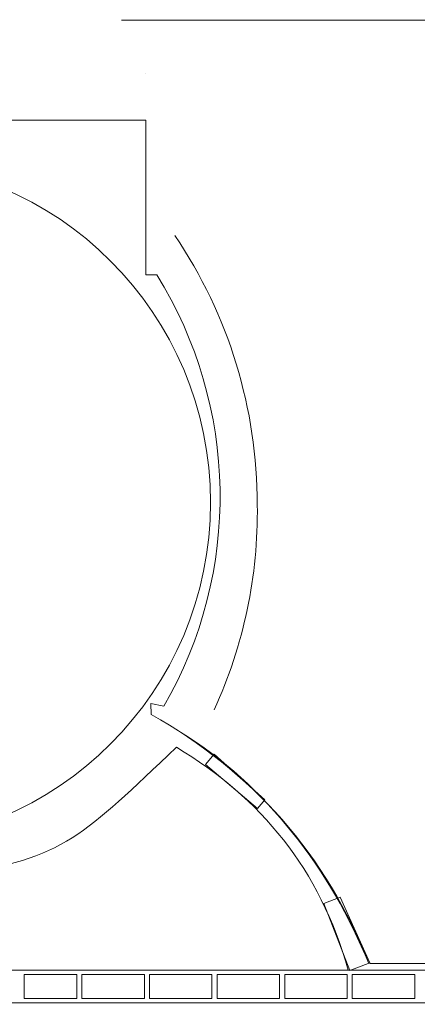
# Model space of a CAD drawing. Units: centimetres. Extents: x -8.8 to 8.8, y -14 to 13.9.
# Drawn here: x -1.4 to 2.3, y -0.6 to 8.5 of the extents above; entities that cross this region are included whole.
import ezdxf
from ezdxf.lldxf.tags import DXFTag

# ---------------------------------------------------------------- set-up
doc = ezdxf.new("R2010")
doc.units = ezdxf.units.CM
doc.header["$MEASUREMENT"] = 0
doc.layers.add('Ebene 1', color=7, linetype='Continuous')
tags = doc.linetypes.add('New Line15', pattern=[1.4, 0.5, -0.3, 0.1, -0.1, 0.1, -0.3]).pattern_tags.tags
tags[14:15] = [DXFTag(74, 4), DXFTag(75, 0), DXFTag(340, '0'), DXFTag(46, 1.0), DXFTag(50, 0.0), DXFTag(44, 0.0), DXFTag(45, 0.0)]
tags[12:13] = [DXFTag(74, 4), DXFTag(75, 0), DXFTag(340, '0'), DXFTag(46, 1.0), DXFTag(50, 0.0), DXFTag(44, 0.0), DXFTag(45, 0.0)]
tags[10:11] = [DXFTag(74, 4), DXFTag(75, 0), DXFTag(340, '0'), DXFTag(46, 1.0), DXFTag(50, 0.0), DXFTag(44, 0.0), DXFTag(45, 0.0)]
tags[8:9] = [DXFTag(74, 4), DXFTag(75, 0), DXFTag(340, '0'), DXFTag(46, 1.0), DXFTag(50, 0.0), DXFTag(44, 0.0), DXFTag(45, 0.0)]
tags[6:7] = [DXFTag(74, 4), DXFTag(75, 0), DXFTag(340, '0'), DXFTag(46, 1.0), DXFTag(50, 0.0), DXFTag(44, 0.0), DXFTag(45, 0.0)]
tags[4:5] = [DXFTag(74, 4), DXFTag(75, 0), DXFTag(340, '0'), DXFTag(46, 1.0), DXFTag(50, 0.0), DXFTag(44, 0.0), DXFTag(45, 0.0)]
tags = doc.linetypes.add('New Line3', pattern=[1.4, 0.5, -0.3, 0.1, -0.1, 0.1, -0.3]).pattern_tags.tags
tags[14:15] = [DXFTag(74, 4), DXFTag(75, 0), DXFTag(340, '0'), DXFTag(46, 1.0), DXFTag(50, 0.0), DXFTag(44, 0.0), DXFTag(45, 0.0)]
tags[12:13] = [DXFTag(74, 4), DXFTag(75, 0), DXFTag(340, '0'), DXFTag(46, 1.0), DXFTag(50, 0.0), DXFTag(44, 0.0), DXFTag(45, 0.0)]
tags[10:11] = [DXFTag(74, 4), DXFTag(75, 0), DXFTag(340, '0'), DXFTag(46, 1.0), DXFTag(50, 0.0), DXFTag(44, 0.0), DXFTag(45, 0.0)]
tags[8:9] = [DXFTag(74, 4), DXFTag(75, 0), DXFTag(340, '0'), DXFTag(46, 1.0), DXFTag(50, 0.0), DXFTag(44, 0.0), DXFTag(45, 0.0)]
tags[6:7] = [DXFTag(74, 4), DXFTag(75, 0), DXFTag(340, '0'), DXFTag(46, 1.0), DXFTag(50, 0.0), DXFTag(44, 0.0), DXFTag(45, 0.0)]
tags[4:5] = [DXFTag(74, 4), DXFTag(75, 0), DXFTag(340, '0'), DXFTag(46, 1.0), DXFTag(50, 0.0), DXFTag(44, 0.0), DXFTag(45, 0.0)]
tags = doc.linetypes.add('New Line4', pattern=[1.4, 0.5, -0.3, 0.1, -0.1, 0.1, -0.3]).pattern_tags.tags
tags[14:15] = [DXFTag(74, 4), DXFTag(75, 0), DXFTag(340, '0'), DXFTag(46, 1.0), DXFTag(50, 0.0), DXFTag(44, 0.0), DXFTag(45, 0.0)]
tags[12:13] = [DXFTag(74, 4), DXFTag(75, 0), DXFTag(340, '0'), DXFTag(46, 1.0), DXFTag(50, 0.0), DXFTag(44, 0.0), DXFTag(45, 0.0)]
tags[10:11] = [DXFTag(74, 4), DXFTag(75, 0), DXFTag(340, '0'), DXFTag(46, 1.0), DXFTag(50, 0.0), DXFTag(44, 0.0), DXFTag(45, 0.0)]
tags[8:9] = [DXFTag(74, 4), DXFTag(75, 0), DXFTag(340, '0'), DXFTag(46, 1.0), DXFTag(50, 0.0), DXFTag(44, 0.0), DXFTag(45, 0.0)]
tags[6:7] = [DXFTag(74, 4), DXFTag(75, 0), DXFTag(340, '0'), DXFTag(46, 1.0), DXFTag(50, 0.0), DXFTag(44, 0.0), DXFTag(45, 0.0)]
tags[4:5] = [DXFTag(74, 4), DXFTag(75, 0), DXFTag(340, '0'), DXFTag(46, 1.0), DXFTag(50, 0.0), DXFTag(44, 0.0), DXFTag(45, 0.0)]
tags = doc.linetypes.add('New Line5', pattern=[1.4, 0.5, -0.3, 0.1, -0.1, 0.1, -0.3]).pattern_tags.tags
tags[14:15] = [DXFTag(74, 4), DXFTag(75, 0), DXFTag(340, '0'), DXFTag(46, 1.0), DXFTag(50, 0.0), DXFTag(44, 0.0), DXFTag(45, 0.0)]
tags[12:13] = [DXFTag(74, 4), DXFTag(75, 0), DXFTag(340, '0'), DXFTag(46, 1.0), DXFTag(50, 0.0), DXFTag(44, 0.0), DXFTag(45, 0.0)]
tags[10:11] = [DXFTag(74, 4), DXFTag(75, 0), DXFTag(340, '0'), DXFTag(46, 1.0), DXFTag(50, 0.0), DXFTag(44, 0.0), DXFTag(45, 0.0)]
tags[8:9] = [DXFTag(74, 4), DXFTag(75, 0), DXFTag(340, '0'), DXFTag(46, 1.0), DXFTag(50, 0.0), DXFTag(44, 0.0), DXFTag(45, 0.0)]
tags[6:7] = [DXFTag(74, 4), DXFTag(75, 0), DXFTag(340, '0'), DXFTag(46, 1.0), DXFTag(50, 0.0), DXFTag(44, 0.0), DXFTag(45, 0.0)]
tags[4:5] = [DXFTag(74, 4), DXFTag(75, 0), DXFTag(340, '0'), DXFTag(46, 1.0), DXFTag(50, 0.0), DXFTag(44, 0.0), DXFTag(45, 0.0)]
tags = doc.linetypes.add('New Line6', pattern=[1.4, 0.5, -0.3, 0.1, -0.1, 0.1, -0.3]).pattern_tags.tags
tags[14:15] = [DXFTag(74, 4), DXFTag(75, 0), DXFTag(340, '0'), DXFTag(46, 1.0), DXFTag(50, 0.0), DXFTag(44, 0.0), DXFTag(45, 0.0)]
tags[12:13] = [DXFTag(74, 4), DXFTag(75, 0), DXFTag(340, '0'), DXFTag(46, 1.0), DXFTag(50, 0.0), DXFTag(44, 0.0), DXFTag(45, 0.0)]
tags[10:11] = [DXFTag(74, 4), DXFTag(75, 0), DXFTag(340, '0'), DXFTag(46, 1.0), DXFTag(50, 0.0), DXFTag(44, 0.0), DXFTag(45, 0.0)]
tags[8:9] = [DXFTag(74, 4), DXFTag(75, 0), DXFTag(340, '0'), DXFTag(46, 1.0), DXFTag(50, 0.0), DXFTag(44, 0.0), DXFTag(45, 0.0)]
tags[6:7] = [DXFTag(74, 4), DXFTag(75, 0), DXFTag(340, '0'), DXFTag(46, 1.0), DXFTag(50, 0.0), DXFTag(44, 0.0), DXFTag(45, 0.0)]
tags[4:5] = [DXFTag(74, 4), DXFTag(75, 0), DXFTag(340, '0'), DXFTag(46, 1.0), DXFTag(50, 0.0), DXFTag(44, 0.0), DXFTag(45, 0.0)]
tags = doc.linetypes.add('New Line7', pattern=[1.4, 0.5, -0.3, 0.1, -0.1, 0.1, -0.3]).pattern_tags.tags
tags[14:15] = [DXFTag(74, 4), DXFTag(75, 0), DXFTag(340, '0'), DXFTag(46, 1.0), DXFTag(50, 0.0), DXFTag(44, 0.0), DXFTag(45, 0.0)]
tags[12:13] = [DXFTag(74, 4), DXFTag(75, 0), DXFTag(340, '0'), DXFTag(46, 1.0), DXFTag(50, 0.0), DXFTag(44, 0.0), DXFTag(45, 0.0)]
tags[10:11] = [DXFTag(74, 4), DXFTag(75, 0), DXFTag(340, '0'), DXFTag(46, 1.0), DXFTag(50, 0.0), DXFTag(44, 0.0), DXFTag(45, 0.0)]
tags[8:9] = [DXFTag(74, 4), DXFTag(75, 0), DXFTag(340, '0'), DXFTag(46, 1.0), DXFTag(50, 0.0), DXFTag(44, 0.0), DXFTag(45, 0.0)]
tags[6:7] = [DXFTag(74, 4), DXFTag(75, 0), DXFTag(340, '0'), DXFTag(46, 1.0), DXFTag(50, 0.0), DXFTag(44, 0.0), DXFTag(45, 0.0)]
tags[4:5] = [DXFTag(74, 4), DXFTag(75, 0), DXFTag(340, '0'), DXFTag(46, 1.0), DXFTag(50, 0.0), DXFTag(44, 0.0), DXFTag(45, 0.0)]
tags = doc.linetypes.add('New Line8', pattern=[1.4, 0.5, -0.3, 0.1, -0.1, 0.1, -0.3]).pattern_tags.tags
tags[14:15] = [DXFTag(74, 4), DXFTag(75, 0), DXFTag(340, '0'), DXFTag(46, 1.0), DXFTag(50, 0.0), DXFTag(44, 0.0), DXFTag(45, 0.0)]
tags[12:13] = [DXFTag(74, 4), DXFTag(75, 0), DXFTag(340, '0'), DXFTag(46, 1.0), DXFTag(50, 0.0), DXFTag(44, 0.0), DXFTag(45, 0.0)]
tags[10:11] = [DXFTag(74, 4), DXFTag(75, 0), DXFTag(340, '0'), DXFTag(46, 1.0), DXFTag(50, 0.0), DXFTag(44, 0.0), DXFTag(45, 0.0)]
tags[8:9] = [DXFTag(74, 4), DXFTag(75, 0), DXFTag(340, '0'), DXFTag(46, 1.0), DXFTag(50, 0.0), DXFTag(44, 0.0), DXFTag(45, 0.0)]
tags[6:7] = [DXFTag(74, 4), DXFTag(75, 0), DXFTag(340, '0'), DXFTag(46, 1.0), DXFTag(50, 0.0), DXFTag(44, 0.0), DXFTag(45, 0.0)]
tags[4:5] = [DXFTag(74, 4), DXFTag(75, 0), DXFTag(340, '0'), DXFTag(46, 1.0), DXFTag(50, 0.0), DXFTag(44, 0.0), DXFTag(45, 0.0)]

msp = doc.modelspace()

# ---------------------------------------------------------------- linework, layer by layer
at = {"layer": 'Ebene 1', "color": 242, "lineweight": 50}
msp.add_open_spline([(-7.74525, 13.94876), (-7.74525, 13.94876), (8.75476, 13.94876), (8.75476, 13.94876), (8.75476, 13.94876), (8.75476, 13.94876), (8.75476, -9.35128), (8.75476, -9.35128), (8.75476, -9.35128), (8.75476, -9.35128), (-8.74525, -9.35128), (-8.74525, -9.35128), (-8.74525, -9.35128), (-8.74525, -9.35128), (-8.74525, 11.94876), (-8.74525, 11.94876), (-8.74525, 11.94876), (-8.74525, 11.94876), (-7.74525, 13.94876), (-7.74525, 13.94876)], degree=3, knots=[0, 0, 0, 0, 0.1666667, 0.1666667, 0.1666667, 0.1666667, 0.3333333, 0.3333333, 0.3333333, 0.3333333, 0.5, 0.5, 0.5, 0.5, 0.6666667, 0.6666667, 0.6666667, 0.6666667, 1, 1, 1, 1], dxfattribs=at)
at = {"layer": 'Ebene 1', "color": 250, "lineweight": 9}
for points, knots in [([(-8.16158, -0.55087), (-8.16158, -0.55087), (-8.16158, 9.44912), (-8.16158, 9.44912), (-8.16158, 9.44912), (-8.16158, 9.44912), (7.83842, 9.44912), (7.83842, 9.44912), (7.83842, 9.44912), (7.83842, 9.44912), (7.83842, -0.55087), (7.83842, -0.55087)], [0, 0, 0, 0, 0.25, 0.25, 0.25, 0.25, 0.5, 0.5, 0.5, 0.5, 1, 1, 1, 1]), ([(-2.77529, 7.2384), (-4.52419, 7.2384), (-5.94195, 5.82064), (-5.94195, 4.07174), (-5.94195, 4.07174), (-5.94195, 2.32284), (-4.52419, 0.90508), (-2.77529, 0.90507), (-2.77529, 0.90507), (-1.0264, 0.90507), (0.39137, 2.32283), (0.39138, 4.07172), (0.39138, 4.07172), (0.39139, 5.82063), (-1.02638, 7.2384), (-2.77529, 7.2384)], [0, 0, 0, 0, 0.2, 0.2, 0.2, 0.2, 0.4, 0.4, 0.4, 0.4, 0.6, 0.6, 0.6, 0.6, 1, 1, 1, 1]), ([(-2.63746, 0.63113), (-2.63746, 0.63113), (-1.98198, 0.63113), (-1.98198, 0.63113), (-1.98198, 0.63113), (-0.97456, 0.74826), (-0.77162, 1.00572), (0.07396, 1.80114), (0.07396, 1.80114), (0.86053, 1.33376), (1.40664, 0.66741), (1.66793, -0.2646), (1.66793, -0.2646), (1.66793, -0.2646), (-1.63643, -0.2646), (-1.63643, -0.2646), (-1.63643, -0.2646), (-1.63643, -0.2646), (-1.63643, 0.01766), (-1.63643, 0.01766), (-1.63643, 0.01766), (-1.63643, 0.01766), (-2.97482, 0.06994), (-2.97482, 0.06994), (-2.97482, 0.06994), (-2.97482, 0.06994), (-2.97482, 0.29571), (-2.97482, 0.29571), (-2.97482, 0.29571), (-2.94536, 0.50173), (-2.80803, 0.60152), (-2.63746, 0.63113)], [0, 0, 0, 0, 0.1111111, 0.1111111, 0.1111111, 0.1111111, 0.2222222, 0.2222222, 0.2222222, 0.2222222, 0.3333333, 0.3333333, 0.3333333, 0.3333333, 0.4444444, 0.4444444, 0.4444444, 0.4444444, 0.5555556, 0.5555556, 0.5555556, 0.5555556, 0.6666667, 0.6666667, 0.6666667, 0.6666667, 0.7777778, 0.7777778, 0.7777778, 0.7777778, 1, 1, 1, 1]), ([(0.42638, 1.73665), (0.42638, 1.73665), (0.34504, 1.64003), (0.34504, 1.64003), (0.34504, 1.64003), (0.34504, 1.64003), (0.82729, 1.23405), (0.82729, 1.23405), (0.82729, 1.23405), (0.82729, 1.23405), (0.89373, 1.31296), (0.89373, 1.31296), (0.89373, 1.31296), (0.89373, 1.31296), (0.42638, 1.73665), (0.42638, 1.73665)], [0, 0, 0, 0, 0.2, 0.2, 0.2, 0.2, 0.4, 0.4, 0.4, 0.4, 0.6, 0.6, 0.6, 0.6, 1, 1, 1, 1]), ([(1.59498, 0.41141), (1.59498, 0.41141), (1.44415, 0.35306), (1.44415, 0.35306), (1.44415, 0.35306), (1.44415, 0.35306), (1.68471, -0.26869), (1.68471, -0.26869), (1.68471, -0.26869), (1.68471, -0.26869), (1.86822, -0.19768), (1.86822, -0.19768), (1.86822, -0.19768), (1.86822, -0.19768), (1.59498, 0.41141), (1.59498, 0.41141)], [0, 0, 0, 0, 0.2, 0.2, 0.2, 0.2, 0.4, 0.4, 0.4, 0.4, 0.6, 0.6, 0.6, 0.6, 1, 1, 1, 1])]:
    msp.add_open_spline(points, degree=3, knots=knots, dxfattribs=at)
for points in [[(6.29784, 8.54384), (6.29784, 8.54384), (-0.4355, 8.54384), (-0.4355, 8.54384)], [(-0.20795, 8.04913), (-0.20795, 8.04913), (-0.20795, 8.04913), (-0.20795, 8.04913)], [(-0.20795, 7.6158), (-0.20795, 7.6158), (-5.99491, 7.6158), (-5.99491, 7.6158)], [(-0.20795, 6.18247), (-0.20795, 6.18247), (-0.20795, 7.6158), (-0.20795, 7.6158)], [(-0.20795, 7.6158), (-0.20795, 7.6158), (-0.20795, 7.6158), (-0.20795, 7.6158)], [(0.82539, 4.04913), (0.82539, 4.94035), (0.55835, 5.81113), (0.05872, 6.54913)], [(-0.10795, 6.18247), (-0.10795, 6.18247), (-0.20795, 6.18247), (-0.20795, 6.18247)], [(-0.04128, 2.18247), (0.6766, 3.42587), (0.65097, 4.96367), (-0.10795, 6.18247)], [(0.42539, 2.14913), (0.69784, 2.74501), (0.83446, 3.39399), (0.82539, 4.04913)], [(-0.16209, 2.20638), (-0.16209, 2.20638), (-0.04128, 2.18247), (-0.04128, 2.18247)], [(-0.16209, 2.20638), (-0.16209, 2.20638), (-0.16106, 2.10554), (-0.16106, 2.10554)], [(1.85872, -0.20498), (1.47979, 0.79262), (0.76713, 1.58661), (-0.16106, 2.10554)], [(1.85872, -0.20498), (1.50738, 0.66462), (0.90912, 1.44707), (0.11247, 1.94205)], [(1.86822, -0.20498), (1.86822, -0.20498), (4.52709, -0.20498), (4.52709, -0.20498)]]:
    msp.add_open_spline(points, degree=3, dxfattribs=at)
at = {"layer": 'Ebene 1', "color": 250, "linetype": 'New Line15', "lineweight": 9}
msp.add_open_spline([(-2.29995, -0.56901), (-2.29995, -0.56901), (4.85592, -0.56838), (4.85592, -0.56838), (4.85592, -0.56838), (4.85592, -0.56838), (5.56306, -0.56838), (5.56306, -0.56838), (5.56306, -0.56838), (5.56306, -0.56838), (5.58893, -0.56838), (5.58893, -0.56838), (5.58893, -0.56838), (5.58893, -0.56838), (5.49475, -0.54718), (5.49475, -0.54718), (5.49475, -0.54718), (5.49475, -0.54718), (4.93685, -0.54718), (4.93685, -0.54718), (4.93685, -0.54718), (4.93685, -0.54718), (4.90772, -0.52439), (4.90772, -0.52439), (4.90772, -0.52439), (4.90772, -0.52439), (4.85592, -0.52415), (4.85592, -0.52415), (4.85592, -0.52415), (4.85592, -0.45739), (4.85592, -0.37185), (4.85592, -0.30509), (4.85592, -0.30509), (4.85592, -0.30509), (5.03696, -0.30509), (5.03696, -0.30509), (5.03696, -0.30509), (5.03696, -0.30509), (5.07401, -0.30509), (5.07401, -0.30509), (5.07401, -0.30509), (5.07401, -0.30509), (5.1986, -0.30509), (5.1986, -0.30509), (5.1986, -0.30509), (5.1986, -0.30509), (5.23156, -0.30509), (5.23156, -0.30509), (5.23156, -0.30509), (5.23156, -0.30509), (5.46066, -0.30509), (5.46066, -0.30509), (5.46066, -0.30509), (5.46066, -0.30509), (5.46066, -0.4897), (5.46066, -0.4897), (5.46066, -0.4897), (5.46066, -0.4897), (5.4293, -0.4897), (5.4293, -0.4897), (5.4293, -0.4897), (5.41536, -0.49733), (5.41826, -0.54356), (5.4299, -0.54718), (5.4299, -0.54718), (5.4299, -0.54718), (5.4948, -0.54718), (5.4948, -0.54718), (5.4948, -0.54718), (5.4948, -0.54718), (5.49475, -0.2665), (5.49475, -0.2665), (5.49475, -0.2665), (5.49475, -0.2665), (5.29102, -0.2665), (5.29102, -0.2665), (5.29102, -0.2665), (5.2744, -0.22558), (5.25632, -0.22558), (5.23681, -0.2665), (5.23681, -0.2665), (5.23681, -0.2665), (5.03476, -0.2665), (5.03476, -0.2665), (5.03476, -0.2665), (5.0195, -0.23069), (5.00152, -0.22046), (4.97754, -0.2665), (4.97754, -0.2665), (4.97754, -0.2665), (-2.29995, -0.2659), (-2.29995, -0.2659), (-2.29995, -0.2659), (-2.29995, -0.2659), (-2.29995, -0.56901), (-2.29995, -0.56901)], degree=3, knots=[0, 0, 0, 0, 0.04, 0.04, 0.04, 0.04, 0.08, 0.08, 0.08, 0.08, 0.12, 0.12, 0.12, 0.12, 0.16, 0.16, 0.16, 0.16, 0.2, 0.2, 0.2, 0.2, 0.24, 0.24, 0.24, 0.24, 0.28, 0.28, 0.28, 0.28, 0.32, 0.32, 0.32, 0.32, 0.36, 0.36, 0.36, 0.36, 0.4, 0.4, 0.4, 0.4, 0.44, 0.44, 0.44, 0.44, 0.48, 0.48, 0.48, 0.48, 0.52, 0.52, 0.52, 0.52, 0.56, 0.56, 0.56, 0.56, 0.6, 0.6, 0.6, 0.6, 0.64, 0.64, 0.64, 0.64, 0.68, 0.68, 0.68, 0.68, 0.72, 0.72, 0.72, 0.72, 0.76, 0.76, 0.76, 0.76, 0.8, 0.8, 0.8, 0.8, 0.84, 0.84, 0.84, 0.84, 0.88, 0.88, 0.88, 0.88, 0.92, 0.92, 0.92, 0.92, 1, 1, 1, 1], dxfattribs=at)
at = {"layer": 'Ebene 1', "color": 250, "linetype": 'New Line3', "lineweight": 9}
msp.add_open_spline([(-1.33753, -0.30713), (-1.33753, -0.30713), (-0.84989, -0.30713), (-0.84989, -0.30713), (-0.84989, -0.30713), (-0.84989, -0.30713), (-0.84989, -0.52789), (-0.84989, -0.52789), (-0.84989, -0.52789), (-0.84989, -0.52789), (-1.33753, -0.52789), (-1.33753, -0.52789), (-1.33753, -0.52789), (-1.33753, -0.52789), (-1.33753, -0.30713), (-1.33753, -0.30713)], degree=3, knots=[0, 0, 0, 0, 0.2, 0.2, 0.2, 0.2, 0.4, 0.4, 0.4, 0.4, 0.6, 0.6, 0.6, 0.6, 1, 1, 1, 1], dxfattribs=at)
at = {"layer": 'Ebene 1', "color": 250, "linetype": 'New Line6', "lineweight": 9}
msp.add_open_spline([(-0.22264, -0.30713), (-0.22264, -0.30713), (-0.80224, -0.30713), (-0.80224, -0.30713), (-0.80224, -0.30713), (-0.80224, -0.30713), (-0.80224, -0.52789), (-0.80224, -0.52789), (-0.80224, -0.52789), (-0.80224, -0.52789), (-0.22264, -0.52789), (-0.22264, -0.52789), (-0.22264, -0.52789), (-0.22264, -0.52789), (-0.22264, -0.30713), (-0.22264, -0.30713)], degree=3, knots=[0, 0, 0, 0, 0.2, 0.2, 0.2, 0.2, 0.4, 0.4, 0.4, 0.4, 0.6, 0.6, 0.6, 0.6, 1, 1, 1, 1], dxfattribs=at)
at = {"layer": 'Ebene 1', "color": 250, "linetype": 'New Line4', "lineweight": 9}
msp.add_open_spline([(0.40461, -0.30713), (0.40461, -0.30713), (-0.17499, -0.30713), (-0.17499, -0.30713), (-0.17499, -0.30713), (-0.17499, -0.30713), (-0.17499, -0.52789), (-0.17499, -0.52789), (-0.17499, -0.52789), (-0.17499, -0.52789), (0.40461, -0.52789), (0.40461, -0.52789), (0.40461, -0.52789), (0.40461, -0.52789), (0.40461, -0.30713), (0.40461, -0.30713)], degree=3, knots=[0, 0, 0, 0, 0.2, 0.2, 0.2, 0.2, 0.4, 0.4, 0.4, 0.4, 0.6, 0.6, 0.6, 0.6, 1, 1, 1, 1], dxfattribs=at)
at = {"layer": 'Ebene 1', "color": 250, "linetype": 'New Line5', "lineweight": 9}
msp.add_open_spline([(1.03187, -0.30713), (1.03187, -0.30713), (0.45226, -0.30713), (0.45226, -0.30713), (0.45226, -0.30713), (0.45226, -0.30713), (0.45226, -0.52789), (0.45226, -0.52789), (0.45226, -0.52789), (0.45226, -0.52789), (1.03187, -0.52789), (1.03187, -0.52789), (1.03187, -0.52789), (1.03187, -0.52789), (1.03187, -0.30713), (1.03187, -0.30713)], degree=3, knots=[0, 0, 0, 0, 0.2, 0.2, 0.2, 0.2, 0.4, 0.4, 0.4, 0.4, 0.6, 0.6, 0.6, 0.6, 1, 1, 1, 1], dxfattribs=at)
at = {"layer": 'Ebene 1', "color": 250, "linetype": 'New Line8', "lineweight": 9}
msp.add_open_spline([(1.65912, -0.30713), (1.65912, -0.30713), (1.07952, -0.30713), (1.07952, -0.30713), (1.07952, -0.30713), (1.07952, -0.30713), (1.07952, -0.52789), (1.07952, -0.52789), (1.07952, -0.52789), (1.07952, -0.52789), (1.65912, -0.52789), (1.65912, -0.52789), (1.65912, -0.52789), (1.65912, -0.52789), (1.65912, -0.30713), (1.65912, -0.30713)], degree=3, knots=[0, 0, 0, 0, 0.2, 0.2, 0.2, 0.2, 0.4, 0.4, 0.4, 0.4, 0.6, 0.6, 0.6, 0.6, 1, 1, 1, 1], dxfattribs=at)
at = {"layer": 'Ebene 1', "color": 250, "linetype": 'New Line7', "lineweight": 9}
msp.add_open_spline([(2.28638, -0.30713), (2.28638, -0.30713), (1.70677, -0.30713), (1.70677, -0.30713), (1.70677, -0.30713), (1.70677, -0.30713), (1.70677, -0.52789), (1.70677, -0.52789), (1.70677, -0.52789), (1.70677, -0.52789), (2.28638, -0.52789), (2.28638, -0.52789), (2.28638, -0.52789), (2.28638, -0.52789), (2.28638, -0.30713), (2.28638, -0.30713)], degree=3, knots=[0, 0, 0, 0, 0.2, 0.2, 0.2, 0.2, 0.4, 0.4, 0.4, 0.4, 0.6, 0.6, 0.6, 0.6, 1, 1, 1, 1], dxfattribs=at)

doc.saveas('drawing.dxf')
